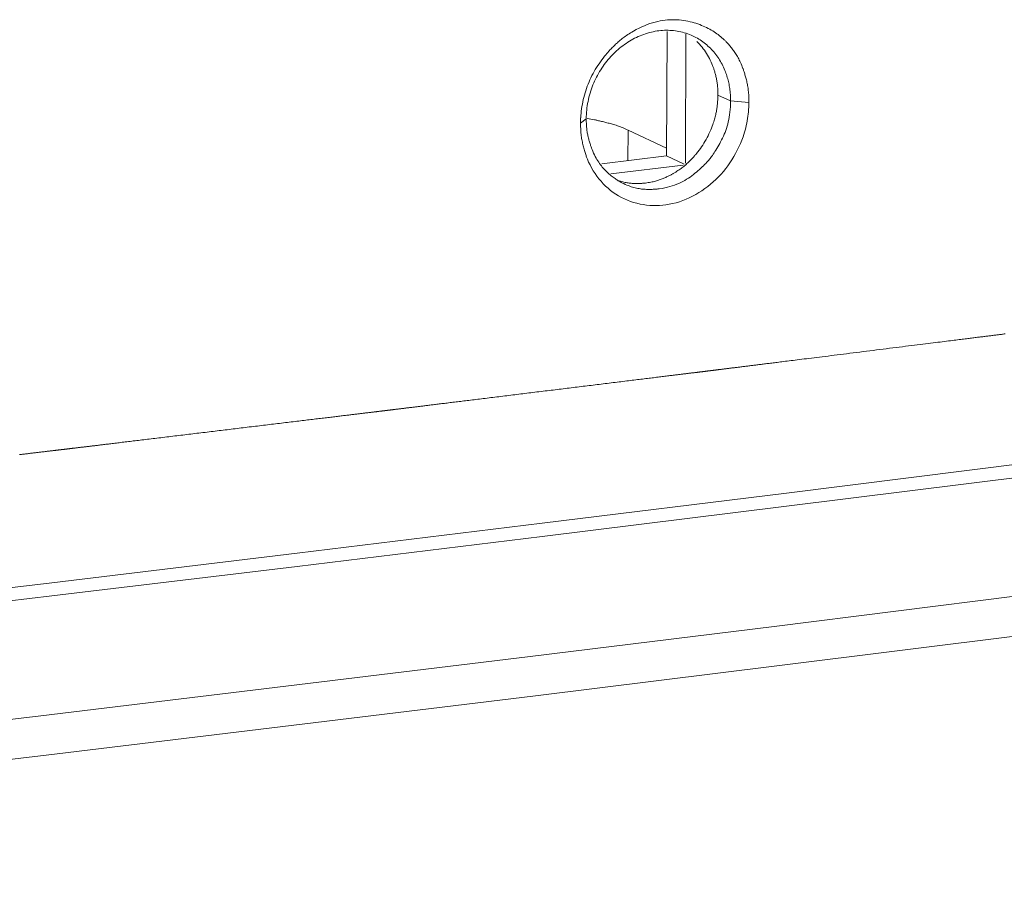
# Model space of a CAD drawing. Units: inches. Extents: x -1479 to 3411, y 1878 to 5300.
# Drawn here: x -905 to -869, y 4317 to 4350 of the extents above; entities that cross this region are included whole.
import ezdxf

# ---------------------------------------------------------------- set-up
doc = ezdxf.new("R2010")
doc.units = ezdxf.units.IN
doc.header["$LTSCALE"] = 27.377778
doc.header["$MEASUREMENT"] = 0
doc.layers.get('0').update_dxf_attribs({"lineweight": 0})

msp = doc.modelspace()

# ---------------------------------------------------------------- linework, layer by layer
at = {"color": 7, "linetype": 'Continuous'}
for p, q in [((-881.327, 4349.185), (-881.348, 4344.607)), ((-878.993, 4346.631), (-879.46, 4346.848)), ((-878.317, 4346.578), (-878.993, 4346.631)), ((-884.513, 4345.812), (-884.302, 4345.975)), ((-882.766, 4345.561), (-882.771, 4344.433)), ((-882.766, 4345.561), (-881.347, 4344.898)), ((-881.348, 4344.607), (-883.724, 4344.317)), ((-880.704, 4344.303), (-881.348, 4344.607))]:
    msp.add_line(p, q, dxfattribs=at)
at = {"color": 3, "linetype": 'Continuous'}
for p, q in [((-880.634, 4349.093), (-880.656, 4344.344)), ((-880.743, 4344.269), (-883.405, 4343.944))]:
    msp.add_line(p, q, dxfattribs=at)
for points in [[(-882.565, 4349.197), (-882.461, 4349.255), (-882.357, 4349.307), (-882.256, 4349.356), (-882.155, 4349.399), (-882.056, 4349.438), (-881.958, 4349.473), (-881.862, 4349.504), (-881.767, 4349.531), (-881.673, 4349.554), (-881.58, 4349.573), (-881.489, 4349.589), (-881.399, 4349.601), (-881.31, 4349.61), (-881.222, 4349.616), (-881.135, 4349.619), (-881.05, 4349.618), (-880.965, 4349.615), (-880.882, 4349.61), (-880.8, 4349.601), (-880.719, 4349.591), (-880.64, 4349.578), (-880.562, 4349.563), (-880.486, 4349.546), (-880.411, 4349.528), (-880.338, 4349.507), (-880.267, 4349.485), (-880.197, 4349.462), (-880.129, 4349.437), (-880.062, 4349.411), (-879.998, 4349.384), (-879.935, 4349.357), (-879.875, 4349.328), (-879.816, 4349.299), (-879.759, 4349.268), (-879.703, 4349.237), (-879.649, 4349.205), (-879.597, 4349.172), (-879.546, 4349.138), (-879.496, 4349.103), (-879.448, 4349.068), (-879.401, 4349.031), (-879.355, 4348.994), (-879.311, 4348.956), (-879.267, 4348.916), (-879.225, 4348.876)], [(-883.576, 4348.341), (-883.561, 4348.36), (-883.543, 4348.38), (-883.524, 4348.402), (-883.503, 4348.425), (-883.48, 4348.45), (-883.456, 4348.476), (-883.431, 4348.504), (-883.404, 4348.532), (-883.376, 4348.561), (-883.348, 4348.591), (-883.318, 4348.621), (-883.287, 4348.651), (-883.256, 4348.682), (-883.224, 4348.713), (-883.192, 4348.743), (-883.159, 4348.773), (-883.125, 4348.803), (-883.091, 4348.833), (-883.056, 4348.862), (-883.02, 4348.892), (-882.983, 4348.921), (-882.945, 4348.951), (-882.904, 4348.98), (-882.863, 4349.01), (-882.819, 4349.04), (-882.773, 4349.071), (-882.725, 4349.102), (-882.674, 4349.133), (-882.621, 4349.165), (-882.565, 4349.197)], [(-879.225, 4348.876), (-879.209, 4348.861), (-879.192, 4348.843), (-879.173, 4348.824), (-879.152, 4348.803), (-879.131, 4348.78), (-879.108, 4348.755), (-879.085, 4348.729), (-879.061, 4348.701), (-879.036, 4348.673), (-879.011, 4348.643), (-878.985, 4348.612), (-878.959, 4348.58), (-878.934, 4348.547), (-878.908, 4348.514), (-878.883, 4348.48), (-878.858, 4348.446), (-878.834, 4348.411), (-878.81, 4348.375), (-878.787, 4348.338), (-878.764, 4348.301), (-878.741, 4348.262), (-878.718, 4348.221), (-878.695, 4348.179), (-878.673, 4348.135), (-878.651, 4348.09), (-878.628, 4348.042), (-878.606, 4347.992), (-878.584, 4347.939), (-878.562, 4347.884), (-878.539, 4347.827)], [(-884.508, 4346.006), (-884.503, 4346.09), (-884.495, 4346.175), (-884.486, 4346.259), (-884.475, 4346.343), (-884.462, 4346.428), (-884.447, 4346.512), (-884.431, 4346.595), (-884.412, 4346.679), (-884.392, 4346.761), (-884.37, 4346.844), (-884.347, 4346.926), (-884.321, 4347.008), (-884.294, 4347.089), (-884.265, 4347.169), (-884.234, 4347.249), (-884.201, 4347.328), (-884.167, 4347.406), (-884.131, 4347.483), (-884.093, 4347.56), (-884.054, 4347.636), (-884.013, 4347.711), (-883.97, 4347.785), (-883.926, 4347.858), (-883.88, 4347.93), (-883.833, 4348.001), (-883.784, 4348.071), (-883.734, 4348.14), (-883.683, 4348.208), (-883.63, 4348.275), (-883.576, 4348.341)], [(-878.539, 4347.827), (-878.532, 4347.806), (-878.523, 4347.782), (-878.514, 4347.756), (-878.505, 4347.728), (-878.495, 4347.698), (-878.484, 4347.666), (-878.474, 4347.632), (-878.463, 4347.596), (-878.453, 4347.559), (-878.442, 4347.521), (-878.431, 4347.482), (-878.421, 4347.442), (-878.411, 4347.402), (-878.401, 4347.361), (-878.391, 4347.319), (-878.383, 4347.277), (-878.374, 4347.235), (-878.366, 4347.193), (-878.359, 4347.15), (-878.352, 4347.105), (-878.346, 4347.06), (-878.341, 4347.014), (-878.336, 4346.966), (-878.331, 4346.917), (-878.327, 4346.866), (-878.324, 4346.812), (-878.322, 4346.757), (-878.32, 4346.7), (-878.318, 4346.64), (-878.318, 4346.577)], [(-878.318, 4346.577), (-878.32, 4346.492), (-878.323, 4346.406), (-878.329, 4346.32), (-878.336, 4346.235), (-878.345, 4346.149), (-878.356, 4346.064), (-878.369, 4345.979), (-878.383, 4345.894), (-878.4, 4345.809), (-878.418, 4345.725), (-878.438, 4345.642), (-878.46, 4345.558), (-878.483, 4345.476), (-878.509, 4345.394), (-878.536, 4345.313)], [(-884.262, 4344.492), (-884.271, 4344.513), (-884.28, 4344.538), (-884.29, 4344.565), (-884.301, 4344.595), (-884.312, 4344.627), (-884.324, 4344.661), (-884.335, 4344.696), (-884.347, 4344.734), (-884.359, 4344.773), (-884.371, 4344.813), (-884.383, 4344.854), (-884.395, 4344.896), (-884.406, 4344.939), (-884.417, 4344.983), (-884.428, 4345.026), (-884.438, 4345.071), (-884.447, 4345.115), (-884.456, 4345.16), (-884.464, 4345.206), (-884.472, 4345.252), (-884.479, 4345.3), (-884.486, 4345.349), (-884.491, 4345.4), (-884.497, 4345.452), (-884.501, 4345.506), (-884.505, 4345.562), (-884.508, 4345.621), (-884.511, 4345.682), (-884.513, 4345.745), (-884.514, 4345.812)], [(-878.536, 4345.313), (-878.582, 4345.186), (-878.632, 4345.061), (-878.686, 4344.938), (-878.745, 4344.817), (-878.807, 4344.698), (-878.872, 4344.581), (-878.942, 4344.467), (-879.015, 4344.356), (-879.092, 4344.247), (-879.173, 4344.141), (-879.257, 4344.037), (-879.345, 4343.937), (-879.436, 4343.84), (-879.53, 4343.746), (-879.628, 4343.655), (-879.729, 4343.568), (-879.833, 4343.485), (-879.941, 4343.405), (-880.05, 4343.329), (-880.163, 4343.258), (-880.277, 4343.191), (-880.394, 4343.128), (-880.512, 4343.07), (-880.632, 4343.017), (-880.754, 4342.968), (-880.876, 4342.925), (-881, 4342.887), (-881.124, 4342.855), (-881.249, 4342.829), (-881.374, 4342.808)], [(-881.374, 4342.808), (-881.491, 4342.794), (-881.609, 4342.785), (-881.728, 4342.781), (-881.847, 4342.782), (-881.967, 4342.789), (-882.087, 4342.8), (-882.206, 4342.817), (-882.325, 4342.839), (-882.442, 4342.865), (-882.559, 4342.897), (-882.674, 4342.935), (-882.787, 4342.977), (-882.898, 4343.025), (-883.006, 4343.078), (-883.112, 4343.136), (-883.214, 4343.199), (-883.314, 4343.267), (-883.41, 4343.34), (-883.503, 4343.418), (-883.592, 4343.499), (-883.677, 4343.585), (-883.759, 4343.674), (-883.837, 4343.767), (-883.911, 4343.863), (-883.98, 4343.962), (-884.046, 4344.064), (-884.107, 4344.168), (-884.163, 4344.274), (-884.215, 4344.382), (-884.262, 4344.492)], [(-949.347, 4323.671), (-940.242, 4324.693), (-931.151, 4325.727), (-922.074, 4326.775), (-913.012, 4327.836), (-903.967, 4328.909), (-894.938, 4329.995), (-885.926, 4331.094), (-876.934, 4332.206), (-867.961, 4333.329), (-859.008, 4334.465), (-850.077, 4335.614), (-841.168, 4336.774), (-832.283, 4337.946), (-823.422, 4339.13), (-814.585, 4340.326), (-805.775, 4341.534), (-796.992, 4342.754), (-788.237, 4343.984)]]:
    msp.add_lwpolyline(points, dxfattribs=at)
at = {"color": 7, "linetype": 'Continuous'}
for points in [[(-881.627, 4349.213), (-881.56, 4349.22), (-881.494, 4349.225), (-881.427, 4349.228), (-881.36, 4349.23), (-881.293, 4349.23), (-881.225, 4349.227), (-881.158, 4349.223), (-881.091, 4349.217), (-881.025, 4349.209), (-880.958, 4349.199), (-880.892, 4349.187), (-880.826, 4349.174), (-880.761, 4349.158), (-880.697, 4349.141), (-880.633, 4349.121)], [(-883.495, 4348.15), (-883.446, 4348.207), (-883.396, 4348.263), (-883.345, 4348.317), (-883.293, 4348.37), (-883.24, 4348.422), (-883.186, 4348.473), (-883.131, 4348.522), (-883.075, 4348.57), (-883.018, 4348.616), (-882.959, 4348.662), (-882.9, 4348.705), (-882.84, 4348.747), (-882.779, 4348.788), (-882.716, 4348.827), (-882.653, 4348.865), (-882.589, 4348.901), (-882.524, 4348.935), (-882.458, 4348.967), (-882.391, 4348.998), (-882.324, 4349.027), (-882.256, 4349.054), (-882.187, 4349.08), (-882.118, 4349.103), (-882.048, 4349.125), (-881.978, 4349.145), (-881.908, 4349.162), (-881.838, 4349.178), (-881.768, 4349.192), (-881.697, 4349.203), (-881.627, 4349.213)], [(-880.374, 4349.018), (-880.32, 4348.992), (-880.267, 4348.965), (-880.215, 4348.936), (-880.164, 4348.905), (-880.113, 4348.873), (-880.062, 4348.839), (-880.013, 4348.804), (-879.965, 4348.768), (-879.917, 4348.73), (-879.87, 4348.691), (-879.825, 4348.651), (-879.78, 4348.61), (-879.736, 4348.567), (-879.694, 4348.524), (-879.652, 4348.479), (-879.612, 4348.433), (-879.573, 4348.386), (-879.536, 4348.338), (-879.499, 4348.289), (-879.464, 4348.239), (-879.43, 4348.189), (-879.398, 4348.137), (-879.366, 4348.085), (-879.336, 4348.032), (-879.307, 4347.978), (-879.28, 4347.923), (-879.253, 4347.868), (-879.228, 4347.811), (-879.204, 4347.755), (-879.182, 4347.698)], [(-880.232, 4348.815), (-880.183, 4348.764), (-880.135, 4348.713), (-880.089, 4348.66), (-880.044, 4348.605), (-880, 4348.549), (-879.958, 4348.492), (-879.918, 4348.433), (-879.879, 4348.374), (-879.842, 4348.313), (-879.807, 4348.252), (-879.773, 4348.189), (-879.741, 4348.126), (-879.711, 4348.062), (-879.682, 4347.998), (-879.655, 4347.933)], [(-884.085, 4347.148), (-884.057, 4347.22), (-884.027, 4347.292), (-883.995, 4347.363), (-883.961, 4347.433), (-883.926, 4347.503), (-883.89, 4347.572), (-883.852, 4347.64), (-883.812, 4347.707), (-883.771, 4347.774), (-883.728, 4347.839), (-883.684, 4347.904), (-883.639, 4347.967), (-883.592, 4348.029), (-883.544, 4348.09), (-883.495, 4348.15)], [(-879.655, 4347.933), (-879.648, 4347.915), (-879.641, 4347.895), (-879.632, 4347.873), (-879.624, 4347.848), (-879.615, 4347.822), (-879.606, 4347.795), (-879.596, 4347.765), (-879.586, 4347.735), (-879.577, 4347.703), (-879.567, 4347.67), (-879.557, 4347.636), (-879.548, 4347.601), (-879.539, 4347.566), (-879.53, 4347.531), (-879.522, 4347.494), (-879.514, 4347.458), (-879.506, 4347.422), (-879.499, 4347.385), (-879.493, 4347.347), (-879.487, 4347.309), (-879.482, 4347.269), (-879.477, 4347.229), (-879.473, 4347.187), (-879.469, 4347.144), (-879.466, 4347.1), (-879.464, 4347.053), (-879.462, 4347.005), (-879.461, 4346.955), (-879.46, 4346.903), (-879.46, 4346.848)], [(-879.182, 4347.698), (-879.163, 4347.648), (-879.146, 4347.599), (-879.13, 4347.549), (-879.114, 4347.498), (-879.1, 4347.448), (-879.086, 4347.397), (-879.074, 4347.346), (-879.062, 4347.294), (-879.051, 4347.243), (-879.041, 4347.191), (-879.032, 4347.139), (-879.024, 4347.087), (-879.017, 4347.035), (-879.011, 4346.983), (-879.006, 4346.93)], [(-884.303, 4345.975), (-884.302, 4346.055), (-884.298, 4346.134), (-884.293, 4346.214), (-884.286, 4346.294), (-884.277, 4346.373), (-884.266, 4346.452), (-884.253, 4346.532), (-884.238, 4346.61), (-884.222, 4346.689), (-884.203, 4346.767), (-884.183, 4346.844), (-884.161, 4346.921), (-884.138, 4346.997), (-884.112, 4347.073), (-884.085, 4347.148)], [(-879.46, 4346.848), (-879.46, 4346.827), (-879.461, 4346.804), (-879.461, 4346.778), (-879.462, 4346.751), (-879.464, 4346.721), (-879.465, 4346.69), (-879.467, 4346.658), (-879.469, 4346.624), (-879.472, 4346.588), (-879.475, 4346.552), (-879.478, 4346.515), (-879.482, 4346.478), (-879.487, 4346.44), (-879.491, 4346.401), (-879.496, 4346.363), (-879.502, 4346.324), (-879.508, 4346.285), (-879.515, 4346.246), (-879.522, 4346.207), (-879.53, 4346.167), (-879.539, 4346.127), (-879.549, 4346.085), (-879.56, 4346.043), (-879.572, 4345.999), (-879.585, 4345.955), (-879.599, 4345.908), (-879.614, 4345.861), (-879.631, 4345.811), (-879.649, 4345.76), (-879.668, 4345.707)], [(-878.993, 4346.631), (-878.995, 4346.52), (-878.999, 4346.415), (-879.006, 4346.313), (-879.016, 4346.215), (-879.028, 4346.121), (-879.042, 4346.031), (-879.058, 4345.944), (-879.077, 4345.859), (-879.097, 4345.778), (-879.12, 4345.699), (-879.144, 4345.622), (-879.17, 4345.548), (-879.198, 4345.474), (-879.227, 4345.403), (-879.258, 4345.332), (-879.29, 4345.263), (-879.324, 4345.195), (-879.358, 4345.128), (-879.393, 4345.062), (-879.428, 4344.999), (-879.463, 4344.938), (-879.498, 4344.879), (-879.533, 4344.822), (-879.567, 4344.769), (-879.6, 4344.718), (-879.632, 4344.671), (-879.663, 4344.627), (-879.692, 4344.587), (-879.719, 4344.551), (-879.744, 4344.519)], [(-884.09, 4344.848), (-884.097, 4344.867), (-884.105, 4344.888), (-884.114, 4344.911), (-884.123, 4344.936), (-884.133, 4344.963), (-884.143, 4344.992), (-884.153, 4345.023), (-884.163, 4345.055), (-884.173, 4345.088), (-884.184, 4345.122), (-884.194, 4345.157), (-884.204, 4345.193), (-884.214, 4345.23), (-884.223, 4345.267), (-884.232, 4345.304), (-884.241, 4345.342), (-884.249, 4345.38), (-884.257, 4345.418), (-884.264, 4345.457), (-884.27, 4345.497), (-884.276, 4345.538), (-884.281, 4345.58), (-884.286, 4345.623), (-884.291, 4345.668), (-884.294, 4345.714), (-884.297, 4345.762), (-884.3, 4345.812), (-884.301, 4345.864), (-884.303, 4345.918), (-884.303, 4345.975)], [(-883.994, 4345.935), (-883.969, 4345.93), (-883.941, 4345.924), (-883.912, 4345.917), (-883.88, 4345.91), (-883.847, 4345.903), (-883.812, 4345.895), (-883.776, 4345.887), (-883.739, 4345.878), (-883.701, 4345.869), (-883.661, 4345.859), (-883.621, 4345.849), (-883.581, 4345.839), (-883.54, 4345.829), (-883.498, 4345.818), (-883.457, 4345.807), (-883.415, 4345.796), (-883.373, 4345.784), (-883.332, 4345.773), (-883.289, 4345.76), (-883.247, 4345.747), (-883.203, 4345.734), (-883.159, 4345.719), (-883.115, 4345.704), (-883.069, 4345.687), (-883.022, 4345.669), (-882.974, 4345.651), (-882.924, 4345.63), (-882.873, 4345.609), (-882.821, 4345.585), (-882.766, 4345.561)], [(-879.668, 4345.707), (-879.696, 4345.634), (-879.725, 4345.562), (-879.756, 4345.491), (-879.789, 4345.42), (-879.823, 4345.349), (-879.859, 4345.28), (-879.896, 4345.211), (-879.935, 4345.143), (-879.976, 4345.075), (-880.017, 4345.009), (-880.06, 4344.944), (-880.105, 4344.88), (-880.151, 4344.817), (-880.198, 4344.755), (-880.247, 4344.694)], [(-883.104, 4343.683), (-883.127, 4343.697), (-883.153, 4343.713), (-883.181, 4343.732), (-883.21, 4343.752), (-883.242, 4343.774), (-883.275, 4343.798), (-883.31, 4343.823), (-883.345, 4343.851), (-883.382, 4343.88), (-883.419, 4343.91), (-883.456, 4343.942), (-883.494, 4343.975), (-883.532, 4344.009), (-883.569, 4344.045), (-883.606, 4344.082), (-883.642, 4344.119), (-883.678, 4344.158), (-883.713, 4344.198), (-883.747, 4344.24), (-883.78, 4344.283), (-883.813, 4344.328), (-883.846, 4344.375), (-883.878, 4344.425), (-883.909, 4344.477), (-883.94, 4344.531), (-883.971, 4344.588), (-884.001, 4344.648), (-884.031, 4344.711), (-884.061, 4344.778), (-884.09, 4344.848)], [(-879.744, 4344.519), (-879.77, 4344.487), (-879.799, 4344.453), (-879.832, 4344.415), (-879.867, 4344.376), (-879.906, 4344.335), (-879.947, 4344.292), (-879.992, 4344.247), (-880.038, 4344.202), (-880.087, 4344.156), (-880.138, 4344.109), (-880.192, 4344.062), (-880.247, 4344.015), (-880.304, 4343.968), (-880.362, 4343.922), (-880.422, 4343.876), (-880.484, 4343.832), (-880.547, 4343.79), (-880.612, 4343.748), (-880.679, 4343.708), (-880.748, 4343.67), (-880.82, 4343.633), (-880.894, 4343.598), (-880.972, 4343.566), (-881.053, 4343.535), (-881.137, 4343.506), (-881.225, 4343.479), (-881.317, 4343.455), (-881.413, 4343.433), (-881.514, 4343.414), (-881.619, 4343.398)], [(-880.247, 4344.694), (-880.26, 4344.678), (-880.274, 4344.661), (-880.291, 4344.642), (-880.308, 4344.622), (-880.327, 4344.6), (-880.348, 4344.578), (-880.369, 4344.554), (-880.392, 4344.53), (-880.415, 4344.505), (-880.44, 4344.479), (-880.465, 4344.454), (-880.491, 4344.427), (-880.518, 4344.401), (-880.545, 4344.375), (-880.572, 4344.349), (-880.6, 4344.323), (-880.628, 4344.297), (-880.657, 4344.272), (-880.687, 4344.247), (-880.718, 4344.222), (-880.749, 4344.196), (-880.782, 4344.171), (-880.816, 4344.146), (-880.852, 4344.12), (-880.889, 4344.094), (-880.929, 4344.068), (-880.97, 4344.042), (-881.013, 4344.015), (-881.058, 4343.988), (-881.105, 4343.96)], [(-881.105, 4343.96), (-881.122, 4343.95), (-881.141, 4343.94), (-881.162, 4343.928), (-881.185, 4343.916), (-881.209, 4343.903), (-881.235, 4343.89), (-881.262, 4343.877), (-881.29, 4343.863), (-881.32, 4343.849), (-881.35, 4343.834), (-881.381, 4343.82), (-881.413, 4343.806), (-881.446, 4343.791), (-881.479, 4343.777), (-881.513, 4343.764), (-881.546, 4343.75), (-881.58, 4343.737), (-881.615, 4343.725), (-881.65, 4343.713), (-881.686, 4343.701), (-881.723, 4343.69), (-881.761, 4343.679), (-881.801, 4343.669), (-881.841, 4343.659), (-881.884, 4343.65), (-881.927, 4343.641), (-881.973, 4343.633), (-882.021, 4343.625), (-882.07, 4343.618), (-882.122, 4343.611)], [(-949.349, 4323.186), (-940.244, 4324.208), (-931.153, 4325.242), (-922.076, 4326.29), (-913.015, 4327.351), (-903.969, 4328.424), (-894.94, 4329.511), (-885.929, 4330.609), (-876.936, 4331.721), (-867.963, 4332.844), (-859.01, 4333.98), (-850.079, 4335.129), (-841.171, 4336.289), (-832.285, 4337.461), (-823.424, 4338.646), (-814.588, 4339.842), (-805.778, 4341.049), (-796.994, 4342.269), (-788.239, 4343.499)], [(-882.122, 4343.611), (-882.141, 4343.608), (-882.161, 4343.606), (-882.184, 4343.604), (-882.208, 4343.602), (-882.234, 4343.6), (-882.261, 4343.598), (-882.29, 4343.597), (-882.32, 4343.595), (-882.351, 4343.594), (-882.383, 4343.593), (-882.415, 4343.593), (-882.449, 4343.593), (-882.483, 4343.593), (-882.517, 4343.593), (-882.551, 4343.595), (-882.585, 4343.596), (-882.62, 4343.598), (-882.655, 4343.601), (-882.69, 4343.604), (-882.726, 4343.609), (-882.762, 4343.614), (-882.799, 4343.62), (-882.837, 4343.626), (-882.876, 4343.634), (-882.916, 4343.643), (-882.958, 4343.653), (-883, 4343.664), (-883.044, 4343.677), (-883.09, 4343.69), (-883.138, 4343.705)], [(-881.619, 4343.398), (-881.643, 4343.395), (-881.67, 4343.392), (-881.699, 4343.389), (-881.73, 4343.386), (-881.764, 4343.383), (-881.8, 4343.381), (-881.837, 4343.379), (-881.876, 4343.377), (-881.916, 4343.376), (-881.958, 4343.376), (-882, 4343.376), (-882.043, 4343.376), (-882.087, 4343.378), (-882.132, 4343.38), (-882.176, 4343.383), (-882.221, 4343.386), (-882.266, 4343.391), (-882.311, 4343.397), (-882.357, 4343.404), (-882.403, 4343.412), (-882.45, 4343.422), (-882.498, 4343.433), (-882.547, 4343.446), (-882.597, 4343.46), (-882.648, 4343.476), (-882.7, 4343.494), (-882.754, 4343.515), (-882.809, 4343.537), (-882.866, 4343.561), (-882.924, 4343.588)], [(-788.889, 4339.046), (-797.626, 4337.819), (-806.39, 4336.603), (-815.182, 4335.399), (-823.999, 4334.206), (-832.841, 4333.026), (-841.707, 4331.857), (-850.596, 4330.7), (-859.508, 4329.555), (-868.44, 4328.422), (-877.394, 4327.302), (-886.366, 4326.194), (-895.357, 4325.098), (-904.366, 4324.015), (-913.392, 4322.944), (-922.433, 4321.886), (-931.489, 4320.842), (-940.56, 4319.81), (-949.645, 4318.79)], [(-949.462, 4317.337), (-940.375, 4318.358), (-931.303, 4319.392), (-922.245, 4320.438), (-913.202, 4321.497), (-904.175, 4322.569), (-895.164, 4323.654), (-886.172, 4324.751), (-877.197, 4325.861), (-868.243, 4326.983), (-859.308, 4328.118), (-850.395, 4329.264), (-841.505, 4330.423), (-832.637, 4331.594), (-823.794, 4332.776), (-814.976, 4333.971), (-806.183, 4335.176), (-797.418, 4336.394), (-788.679, 4337.623)]]:
    msp.add_lwpolyline(points, dxfattribs=at)
at = {"color": 2, "linetype": 'Continuous'}
msp.add_lwpolyline([(-868.896, 4338.062), (-868.928, 4338.058), (-868.96, 4338.054), (-868.994, 4338.05), (-869.027, 4338.045), (-869.061, 4338.041), (-869.096, 4338.037), (-869.131, 4338.033), (-869.166, 4338.028), (-869.202, 4338.024), (-869.238, 4338.019), (-869.274, 4338.015), (-869.31, 4338.01), (-869.347, 4338.006), (-869.383, 4338.001), (-869.42, 4337.996), (-869.457, 4337.992), (-869.494, 4337.987), (-869.531, 4337.983), (-869.568, 4337.978), (-869.605, 4337.973), (-869.642, 4337.969), (-869.68, 4337.964), (-869.718, 4337.959), (-869.756, 4337.954), (-869.795, 4337.95), (-869.834, 4337.945), (-869.874, 4337.94), (-869.914, 4337.935), (-869.955, 4337.93), (-869.997, 4337.924), (-870.04, 4337.919), (-870.083, 4337.914), (-870.127, 4337.908), (-870.173, 4337.902), (-870.219, 4337.897), (-870.267, 4337.891), (-870.316, 4337.884), (-870.367, 4337.878), (-870.419, 4337.872), (-870.473, 4337.865), (-870.528, 4337.858), (-870.586, 4337.851), (-870.645, 4337.843), (-870.707, 4337.836), (-870.771, 4337.828), (-870.837, 4337.819), (-870.906, 4337.811), (-870.977, 4337.802), (-871.051, 4337.793), (-871.127, 4337.783), (-871.205, 4337.773), (-871.286, 4337.763), (-871.37, 4337.753), (-871.455, 4337.742), (-871.544, 4337.731), (-871.635, 4337.72), (-871.728, 4337.708), (-871.823, 4337.696), (-871.922, 4337.684), (-872.022, 4337.671), (-872.125, 4337.658), (-872.231, 4337.645), (-872.339, 4337.632), (-872.448, 4337.618), (-872.56, 4337.604), (-872.674, 4337.59), (-872.789, 4337.576), (-872.906, 4337.561), (-873.024, 4337.546), (-873.143, 4337.531), (-873.263, 4337.516), (-873.384, 4337.501), (-873.506, 4337.486), (-873.628, 4337.471), (-873.751, 4337.455), (-873.873, 4337.44), (-873.996, 4337.425), (-874.119, 4337.409), (-874.241, 4337.394), (-874.362, 4337.379), (-874.483, 4337.364), (-874.604, 4337.349), (-874.723, 4337.334), (-874.841, 4337.319), (-874.958, 4337.305), (-875.073, 4337.29), (-875.187, 4337.276), (-875.298, 4337.262), (-875.408, 4337.248), (-875.516, 4337.235), (-875.622, 4337.222), (-875.725, 4337.209), (-875.825, 4337.196), (-875.923, 4337.184), (-876.019, 4337.172), (-876.112, 4337.16), (-876.203, 4337.149), (-876.291, 4337.138), (-876.377, 4337.127), (-876.461, 4337.117), (-876.542, 4337.107), (-876.62, 4337.097), (-876.696, 4337.087), (-876.77, 4337.078), (-876.841, 4337.069), (-876.91, 4337.061), (-876.976, 4337.053), (-877.04, 4337.045), (-877.102, 4337.037), (-877.161, 4337.029), (-877.219, 4337.022), (-877.274, 4337.015), (-877.328, 4337.009), (-877.38, 4337.002), (-877.431, 4336.996), (-877.48, 4336.99), (-877.528, 4336.984), (-877.574, 4336.978), (-877.62, 4336.972), (-877.664, 4336.967), (-877.707, 4336.961), (-877.75, 4336.956), (-877.791, 4336.951), (-877.833, 4336.946), (-877.873, 4336.94), (-877.913, 4336.936), (-877.952, 4336.931), (-877.991, 4336.926), (-878.029, 4336.921), (-878.067, 4336.916), (-878.105, 4336.912), (-878.142, 4336.907), (-878.179, 4336.902), (-878.216, 4336.898), (-878.253, 4336.893), (-878.29, 4336.888), (-878.327, 4336.884), (-878.363, 4336.879), (-878.4, 4336.875), (-878.437, 4336.87), (-878.473, 4336.866), (-878.509, 4336.861), (-878.545, 4336.857), (-878.581, 4336.852), (-878.616, 4336.848), (-878.651, 4336.843), (-878.686, 4336.839), (-878.72, 4336.835), (-878.753, 4336.831), (-878.786, 4336.826), (-878.819, 4336.822), (-878.851, 4336.818), (-878.882, 4336.814), (-878.913, 4336.811), (-878.943, 4336.807), (-878.972, 4336.803), (-879.001, 4336.8), (-879.029, 4336.796), (-879.057, 4336.793), (-879.084, 4336.789), (-879.11, 4336.786), (-879.136, 4336.783), (-879.161, 4336.78), (-879.186, 4336.776), (-879.21, 4336.773), (-879.233, 4336.771), (-879.256, 4336.768), (-879.278, 4336.765), (-879.299, 4336.762), (-879.32, 4336.76), (-879.34, 4336.757), (-879.36, 4336.755), (-879.379, 4336.752), (-879.397, 4336.75), (-879.415, 4336.748), (-879.432, 4336.746), (-879.449, 4336.744), (-879.465, 4336.742), (-879.48, 4336.74), (-879.495, 4336.738), (-879.509, 4336.736), (-879.523, 4336.734), (-879.535, 4336.733), (-879.548, 4336.731), (-879.56, 4336.73), (-879.571, 4336.728), (-879.582, 4336.727), (-879.593, 4336.726), (-879.603, 4336.724), (-879.613, 4336.723), (-879.623, 4336.722), (-879.633, 4336.721), (-879.642, 4336.719), (-879.652, 4336.718), (-879.661, 4336.717), (-879.67, 4336.716), (-879.679, 4336.715), (-879.688, 4336.714), (-879.698, 4336.713), (-879.707, 4336.711), (-879.716, 4336.71), (-879.726, 4336.709), (-879.735, 4336.708), (-879.745, 4336.707), (-879.755, 4336.705), (-879.764, 4336.704), (-879.774, 4336.703), (-879.784, 4336.702), (-879.795, 4336.7), (-879.805, 4336.699), (-879.816, 4336.698), (-879.827, 4336.697), (-879.838, 4336.695), (-879.849, 4336.694), (-879.861, 4336.692), (-879.872, 4336.691), (-879.884, 4336.689), (-879.896, 4336.688), (-879.909, 4336.686), (-879.921, 4336.685), (-879.934, 4336.683), (-879.947, 4336.682), (-879.96, 4336.68), (-879.973, 4336.679), (-879.987, 4336.677), (-880.001, 4336.675), (-880.015, 4336.674), (-880.029, 4336.672), (-880.043, 4336.67), (-880.058, 4336.668), (-880.073, 4336.666), (-880.088, 4336.664), (-880.104, 4336.663), (-880.12, 4336.661), (-880.137, 4336.658), (-880.154, 4336.656), (-880.171, 4336.654), (-880.189, 4336.652), (-880.208, 4336.65), (-880.227, 4336.647), (-880.247, 4336.645), (-880.267, 4336.642), (-880.288, 4336.64), (-880.31, 4336.637), (-880.332, 4336.635), (-880.354, 4336.632), (-880.378, 4336.629), (-880.401, 4336.626), (-880.425, 4336.623), (-880.45, 4336.62), (-880.475, 4336.617), (-880.501, 4336.614), (-880.527, 4336.611), (-880.554, 4336.607), (-880.581, 4336.604), (-880.609, 4336.601), (-880.636, 4336.597), (-880.665, 4336.594), (-880.694, 4336.59), (-880.723, 4336.587), (-880.753, 4336.583), (-880.784, 4336.579), (-880.816, 4336.575), (-880.848, 4336.571), (-880.881, 4336.567), (-880.915, 4336.563), (-880.95, 4336.559), (-880.986, 4336.554), (-881.023, 4336.55), (-881.062, 4336.545), (-881.101, 4336.54), (-881.142, 4336.535), (-881.184, 4336.53), (-881.227, 4336.525), (-881.271, 4336.519), (-881.316, 4336.514), (-881.362, 4336.508), (-881.41, 4336.502), (-881.458, 4336.496), (-881.508, 4336.49), (-881.558, 4336.484), (-881.61, 4336.478), (-881.662, 4336.471), (-881.715, 4336.465), (-881.769, 4336.458), (-881.824, 4336.451), (-881.88, 4336.444), (-881.937, 4336.438), (-881.994, 4336.43), (-882.053, 4336.423), (-882.112, 4336.416), (-882.172, 4336.409), (-882.232, 4336.401), (-882.294, 4336.394), (-882.356, 4336.386), (-882.42, 4336.378), (-882.484, 4336.37), (-882.548, 4336.362), (-882.614, 4336.354), (-882.681, 4336.346), (-882.748, 4336.338), (-882.816, 4336.33), (-882.885, 4336.321), (-882.955, 4336.313), (-883.025, 4336.304), (-883.096, 4336.295), (-883.167, 4336.287), (-883.239, 4336.278), (-883.311, 4336.269), (-883.384, 4336.26), (-883.457, 4336.251), (-883.53, 4336.242), (-883.604, 4336.233), (-883.678, 4336.224), (-883.751, 4336.215), (-883.825, 4336.206), (-883.899, 4336.197), (-883.973, 4336.188), (-884.047, 4336.179), (-884.121, 4336.169), (-884.195, 4336.16), (-884.269, 4336.151), (-884.342, 4336.142), (-884.416, 4336.133), (-884.49, 4336.124), (-884.564, 4336.115), (-884.638, 4336.106), (-884.712, 4336.097), (-884.786, 4336.088), (-884.86, 4336.079), (-884.934, 4336.07), (-885.007, 4336.061), (-885.081, 4336.052), (-885.155, 4336.043), (-885.229, 4336.033), (-885.303, 4336.024), (-885.377, 4336.015), (-885.451, 4336.006), (-885.525, 4335.997), (-885.598, 4335.988), (-885.672, 4335.979), (-885.746, 4335.97), (-885.82, 4335.961), (-885.894, 4335.952), (-885.968, 4335.943), (-886.042, 4335.934), (-886.116, 4335.925), (-886.189, 4335.916), (-886.263, 4335.906), (-886.337, 4335.897), (-886.411, 4335.888), (-886.485, 4335.879), (-886.559, 4335.87), (-886.633, 4335.861), (-886.707, 4335.852), (-886.78, 4335.843), (-886.854, 4335.834), (-886.928, 4335.825), (-887.002, 4335.816), (-887.076, 4335.807), (-887.15, 4335.798), (-887.224, 4335.789), (-887.298, 4335.78), (-887.371, 4335.77), (-887.445, 4335.761), (-887.518, 4335.752), (-887.591, 4335.743), (-887.664, 4335.735), (-887.736, 4335.726), (-887.808, 4335.717), (-887.88, 4335.708), (-887.95, 4335.699), (-888.021, 4335.691), (-888.09, 4335.682), (-888.159, 4335.674), (-888.227, 4335.665), (-888.295, 4335.657), (-888.361, 4335.649), (-888.427, 4335.641), (-888.492, 4335.633), (-888.556, 4335.625), (-888.619, 4335.617), (-888.681, 4335.61), (-888.743, 4335.602), (-888.804, 4335.595), (-888.863, 4335.587), (-888.923, 4335.58), (-888.981, 4335.573), (-889.038, 4335.566), (-889.095, 4335.559), (-889.151, 4335.552), (-889.206, 4335.545), (-889.26, 4335.539), (-889.313, 4335.532), (-889.366, 4335.526), (-889.418, 4335.519), (-889.468, 4335.513), (-889.519, 4335.507), (-889.568, 4335.501), (-889.616, 4335.495), (-889.664, 4335.489), (-889.711, 4335.483), (-889.757, 4335.478), (-889.802, 4335.472), (-889.846, 4335.467), (-889.89, 4335.461), (-889.932, 4335.456), (-889.974, 4335.451), (-890.015, 4335.446), (-890.056, 4335.441), (-890.095, 4335.436), (-890.134, 4335.431), (-890.173, 4335.427), (-890.21, 4335.422), (-890.247, 4335.417), (-890.284, 4335.413), (-890.32, 4335.409), (-890.355, 4335.404), (-890.39, 4335.4), (-890.425, 4335.396), (-890.459, 4335.391), (-890.493, 4335.387), (-890.526, 4335.383), (-890.559, 4335.379), (-890.591, 4335.375), (-890.623, 4335.371), (-890.654, 4335.367), (-890.685, 4335.364), (-890.716, 4335.36), (-890.745, 4335.356), (-890.775, 4335.353), (-890.804, 4335.349), (-890.832, 4335.346), (-890.86, 4335.342), (-890.887, 4335.339), (-890.913, 4335.336), (-890.939, 4335.333), (-890.964, 4335.329), (-890.989, 4335.326), (-891.013, 4335.323), (-891.036, 4335.321), (-891.059, 4335.318), (-891.081, 4335.315), (-891.103, 4335.312), (-891.124, 4335.31), (-891.144, 4335.307), (-891.164, 4335.305), (-891.183, 4335.303), (-891.201, 4335.3), (-891.219, 4335.298), (-891.236, 4335.296), (-891.253, 4335.294), (-891.269, 4335.292), (-891.284, 4335.29), (-891.299, 4335.288), (-891.314, 4335.287), (-891.328, 4335.285), (-891.341, 4335.283), (-891.354, 4335.282), (-891.367, 4335.28), (-891.379, 4335.279), (-891.391, 4335.277), (-891.403, 4335.276), (-891.414, 4335.274), (-891.425, 4335.273), (-891.436, 4335.271), (-891.447, 4335.27), (-891.458, 4335.269), (-891.468, 4335.268), (-891.478, 4335.266), (-891.488, 4335.265), (-891.498, 4335.264), (-891.508, 4335.263), (-891.517, 4335.262), (-891.527, 4335.26), (-891.536, 4335.259), (-891.545, 4335.258), (-891.555, 4335.257), (-891.564, 4335.256), (-891.573, 4335.255), (-891.583, 4335.254), (-891.592, 4335.252), (-891.601, 4335.251), (-891.61, 4335.25), (-891.62, 4335.249), (-891.629, 4335.248), (-891.639, 4335.247), (-891.648, 4335.246), (-891.658, 4335.244), (-891.668, 4335.243), (-891.678, 4335.242), (-891.688, 4335.241), (-891.698, 4335.24), (-891.708, 4335.238), (-891.719, 4335.237), (-891.729, 4335.236), (-891.74, 4335.235), (-891.751, 4335.233), (-891.763, 4335.232), (-891.775, 4335.23), (-891.787, 4335.229), (-891.799, 4335.227), (-891.812, 4335.226), (-891.825, 4335.224), (-891.838, 4335.223), (-891.852, 4335.221), (-891.867, 4335.219), (-891.882, 4335.217), (-891.897, 4335.216), (-891.913, 4335.214), (-891.93, 4335.212), (-891.947, 4335.21), (-891.965, 4335.207), (-891.984, 4335.205), (-892.003, 4335.203), (-892.023, 4335.2), (-892.043, 4335.198), (-892.064, 4335.195), (-892.086, 4335.193), (-892.108, 4335.19), (-892.131, 4335.187), (-892.154, 4335.185), (-892.179, 4335.182), (-892.203, 4335.179), (-892.229, 4335.176), (-892.255, 4335.173), (-892.281, 4335.169), (-892.308, 4335.166), (-892.336, 4335.163), (-892.364, 4335.159), (-892.393, 4335.156), (-892.423, 4335.152), (-892.453, 4335.149), (-892.483, 4335.145), (-892.514, 4335.141), (-892.546, 4335.137), (-892.578, 4335.134), (-892.61, 4335.13), (-892.643, 4335.126), (-892.676, 4335.122), (-892.71, 4335.118), (-892.744, 4335.113), (-892.779, 4335.109), (-892.814, 4335.105), (-892.85, 4335.101), (-892.886, 4335.096), (-892.923, 4335.092), (-892.96, 4335.087), (-892.998, 4335.083), (-893.036, 4335.078), (-893.075, 4335.074), (-893.115, 4335.069), (-893.156, 4335.064), (-893.197, 4335.059), (-893.239, 4335.054), (-893.282, 4335.049), (-893.325, 4335.043), (-893.37, 4335.038), (-893.415, 4335.033), (-893.461, 4335.027), (-893.508, 4335.021), (-893.556, 4335.016), (-893.605, 4335.01), (-893.654, 4335.004), (-893.704, 4334.998), (-893.755, 4334.992), (-893.807, 4334.985), (-893.86, 4334.979), (-893.914, 4334.972), (-893.968, 4334.966), (-894.023, 4334.959), (-894.079, 4334.952), (-894.136, 4334.946), (-894.194, 4334.939), (-894.252, 4334.932), (-894.312, 4334.924), (-894.372, 4334.917), (-894.433, 4334.91), (-894.494, 4334.902), (-894.557, 4334.895), (-894.621, 4334.887), (-894.685, 4334.879), (-894.75, 4334.872), (-894.816, 4334.864), (-894.882, 4334.856), (-894.95, 4334.847), (-895.018, 4334.839), (-895.088, 4334.831), (-895.157, 4334.822), (-895.228, 4334.814), (-895.299, 4334.805), (-895.371, 4334.797), (-895.443, 4334.788), (-895.515, 4334.779), (-895.588, 4334.77), (-895.662, 4334.762), (-895.735, 4334.753), (-895.809, 4334.744), (-895.883, 4334.735), (-895.957, 4334.726), (-896.031, 4334.717), (-896.105, 4334.708), (-896.18, 4334.699), (-896.254, 4334.69), (-896.328, 4334.681), (-896.402, 4334.672), (-896.476, 4334.663), (-896.55, 4334.654), (-896.625, 4334.646), (-896.699, 4334.637), (-896.773, 4334.628), (-896.847, 4334.619), (-896.921, 4334.61), (-896.995, 4334.601), (-897.069, 4334.592), (-897.144, 4334.583), (-897.218, 4334.574), (-897.292, 4334.565), (-897.366, 4334.556), (-897.44, 4334.547), (-897.514, 4334.538), (-897.588, 4334.529), (-897.663, 4334.52), (-897.737, 4334.511), (-897.811, 4334.502), (-897.885, 4334.494), (-897.959, 4334.485), (-898.033, 4334.476), (-898.107, 4334.467), (-898.182, 4334.458), (-898.256, 4334.449), (-898.33, 4334.44), (-898.404, 4334.431), (-898.478, 4334.422), (-898.552, 4334.413), (-898.626, 4334.404), (-898.701, 4334.395), (-898.775, 4334.386), (-898.849, 4334.377), (-898.923, 4334.368), (-898.997, 4334.359), (-899.071, 4334.35), (-899.145, 4334.342), (-899.22, 4334.333), (-899.294, 4334.324), (-899.368, 4334.315), (-899.442, 4334.306), (-899.516, 4334.297), (-899.59, 4334.288), (-899.664, 4334.279), (-899.738, 4334.27), (-899.811, 4334.261), (-899.884, 4334.252), (-899.956, 4334.244), (-900.029, 4334.235), (-900.1, 4334.226), (-900.171, 4334.218), (-900.242, 4334.209), (-900.312, 4334.201), (-900.381, 4334.193), (-900.449, 4334.184), (-900.517, 4334.176), (-900.584, 4334.168), (-900.649, 4334.16), (-900.715, 4334.152), (-900.779, 4334.145), (-900.842, 4334.137), (-900.905, 4334.129), (-900.967, 4334.122), (-901.028, 4334.115), (-901.088, 4334.107), (-901.147, 4334.1), (-901.206, 4334.093), (-901.263, 4334.086), (-901.32, 4334.079), (-901.376, 4334.073), (-901.431, 4334.066), (-901.486, 4334.059), (-901.539, 4334.053), (-901.592, 4334.047), (-901.643, 4334.04), (-901.694, 4334.034), (-901.744, 4334.028), (-901.792, 4334.022), (-901.84, 4334.017), (-901.886, 4334.011), (-901.932, 4334.006), (-901.976, 4334), (-902.019, 4333.995), (-902.061, 4333.99), (-902.102, 4333.985), (-902.142, 4333.98), (-902.18, 4333.976), (-902.217, 4333.971), (-902.253, 4333.967), (-902.289, 4333.962), (-902.323, 4333.958), (-902.356, 4333.954), (-902.389, 4333.95), (-902.42, 4333.947), (-902.451, 4333.943), (-902.481, 4333.939), (-902.511, 4333.936), (-902.54, 4333.932), (-902.568, 4333.929), (-902.596, 4333.925), (-902.624, 4333.922), (-902.651, 4333.919), (-902.678, 4333.916), (-902.704, 4333.912), (-902.73, 4333.909), (-902.755, 4333.906), (-902.78, 4333.903), (-902.804, 4333.9), (-902.828, 4333.897), (-902.852, 4333.895), (-902.874, 4333.892), (-902.896, 4333.889), (-902.918, 4333.887), (-902.939, 4333.884), (-902.959, 4333.882), (-902.979, 4333.879), (-902.998, 4333.877), (-903.017, 4333.875), (-903.035, 4333.872), (-903.053, 4333.87), (-903.07, 4333.868), (-903.086, 4333.866), (-903.103, 4333.864), (-903.118, 4333.862), (-903.134, 4333.861), (-903.149, 4333.859), (-903.164, 4333.857), (-903.178, 4333.855), (-903.193, 4333.853), (-903.207, 4333.852), (-903.22, 4333.85), (-903.234, 4333.848), (-903.247, 4333.847), (-903.26, 4333.845), (-903.273, 4333.844), (-903.286, 4333.842), (-903.299, 4333.841), (-903.311, 4333.839), (-903.323, 4333.838), (-903.335, 4333.836), (-903.347, 4333.835), (-903.359, 4333.833), (-903.37, 4333.832), (-903.381, 4333.831), (-903.392, 4333.829), (-903.403, 4333.828), (-903.413, 4333.827), (-903.424, 4333.826), (-903.434, 4333.824), (-903.444, 4333.823), (-903.454, 4333.822), (-903.463, 4333.821), (-903.473, 4333.82), (-903.483, 4333.819), (-903.492, 4333.817), (-903.502, 4333.816), (-903.511, 4333.815), (-903.52, 4333.814), (-903.53, 4333.813), (-903.539, 4333.812), (-903.548, 4333.811), (-903.558, 4333.81), (-903.567, 4333.809), (-903.577, 4333.807), (-903.586, 4333.806), (-903.596, 4333.805), (-903.606, 4333.804), (-903.617, 4333.803), (-903.628, 4333.801), (-903.639, 4333.8), (-903.65, 4333.799), (-903.662, 4333.797), (-903.675, 4333.796), (-903.688, 4333.794), (-903.702, 4333.793), (-903.716, 4333.791), (-903.731, 4333.789), (-903.746, 4333.787), (-903.763, 4333.785), (-903.779, 4333.783), (-903.797, 4333.781), (-903.815, 4333.779), (-903.833, 4333.777), (-903.852, 4333.775), (-903.872, 4333.772), (-903.893, 4333.77), (-903.914, 4333.767), (-903.936, 4333.765), (-903.958, 4333.762), (-903.981, 4333.76), (-904.004, 4333.757), (-904.029, 4333.754), (-904.053, 4333.751), (-904.079, 4333.748), (-904.105, 4333.745), (-904.131, 4333.742), (-904.159, 4333.738), (-904.187, 4333.735), (-904.215, 4333.732), (-904.244, 4333.728), (-904.274, 4333.725), (-904.304, 4333.721), (-904.335, 4333.718), (-904.367, 4333.714), (-904.399, 4333.71), (-904.432, 4333.706), (-904.466, 4333.702), (-904.5, 4333.698), (-904.534, 4333.694), (-904.569, 4333.69), (-904.604, 4333.686), (-904.64, 4333.681), (-904.676, 4333.677), (-904.712, 4333.673), (-904.749, 4333.669), (-904.786, 4333.664), (-904.823, 4333.66), (-904.86, 4333.655), (-904.897, 4333.651), (-904.934, 4333.647), (-904.971, 4333.642), (-905.009, 4333.638), (-905.046, 4333.633), (-905.084, 4333.629), (-905.121, 4333.624), (-905.159, 4333.62)], dxfattribs=at)
at = {"color": 7, "linetype": 'Continuous'}
for centre, radius, start, end in [((-881.312, 4347.025), 2.203, 64.787, 72.056), ((-882.029, 4346.654), 3.036, 359.5649, 5.2227), ((-886.139, 4335.555), 10.599, 78.3258, 79.8442), ((-881.976, 4345.6), 2.224, 239.5239, 244.7618)]:
    msp.add_arc(centre, radius, start, end, dxfattribs=at)
at = {"color": 3, "linetype": 'Continuous'}
msp.add_arc((-880.669, 4345.791), 3.846, 176.8022, 179.691, dxfattribs=at)

doc.saveas('drawing.dxf')
